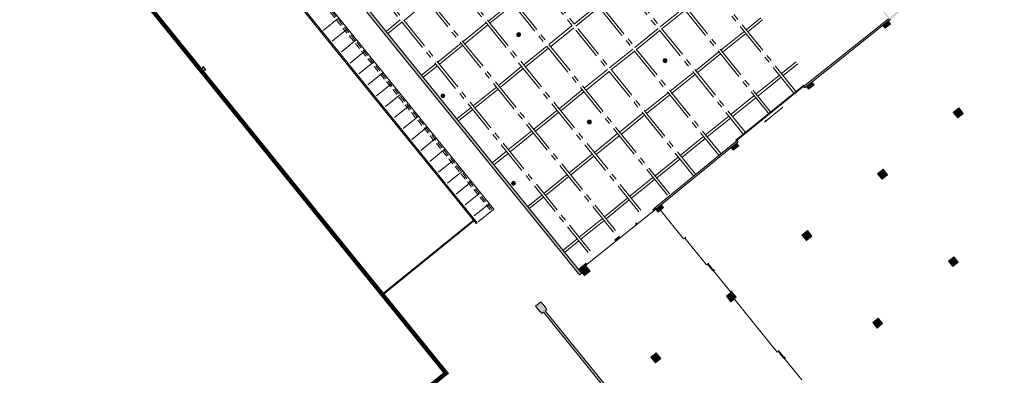
# Model space of a CAD drawing. Units: metres. Extents: x 6277 to 6591, y 343598 to 343941.
# Drawn here: x 6280 to 6392, y 343713 to 343753 of the extents above; entities that cross this region are included whole.
import ezdxf

# ---------------------------------------------------------------- set-up
doc = ezdxf.new("R2010")
doc.units = ezdxf.units.M
doc.header["$LTSCALE"] = 3
doc.linetypes.add('DASHED', pattern=[0.75, 0.5, -0.25])
doc.linetypes.add('MITTE', pattern=[2, 1.25, -0.25, 0.25, -0.25])
for name, color, linetype, lineweight in [('A_01_Bebauung_Bestand', 7, 'CONTINUOUS', 20), ('A_01_Dehnfugen', 7, 'CONTINUOUS', 0), ('A_01_Grundgrenze GG', 253, 'CONTINUOUS', 18), ('A_02_Untersicht_tragend', 7, 'DASHED', 20), ('A_03_Dachdraufsicht', 7, 'CONTINUOUS', 15), ('A_03_FETÜ_SN', 131, 'CONTINUOUS', 13)]:
    doc.layers.add(name, color=color, linetype=linetype, lineweight=lineweight)
doc.layers.add('A_03_DS_Raster', color=7, linetype='MITTE', lineweight=0, true_color=0xb0b0b0)
doc.layers.add('A_06_Solid_Bestand', color=7, linetype='CONTINUOUS', lineweight=0, true_color=0x595959)

msp = doc.modelspace()

# ---------------------------------------------------------------- hatches: boundary and pattern name
at = {"layer": 'A_06_Solid_Bestand'}
for points in [[(6378.61, 343753.42), (6383.75, 343757.63), (6383.62, 343757.78), (6378.48, 343753.58), (6377.84, 343754.36), (6377.73, 343754.27), (6378.36, 343753.48), (6368.71, 343745.78), (6368.84, 343745.62)], [(6331.44, 343730.19), (6331.55, 343730.28), (6311.73, 343754.75), (6311.61, 343754.66)], [(6336.42, 343751.51, 1), (6336.13, 343751.86, 1)], [(6353.08, 343748.53, 1), (6352.8, 343748.88, 1)], [(6327.8, 343744.55, 1), (6327.52, 343744.9, 1)], [(6344.46, 343741.56, 1), (6344.18, 343741.91, 1)], [(6361.26, 343739.49), (6361.13, 343739.65), (6361.01, 343739.55), (6360.98, 343739.52), (6351.77, 343731.98), (6351.9, 343731.82), (6352.51, 343732.32)], [(6361.33, 343739.04), (6361.08, 343739.35), (6360.46, 343738.84), (6360.71, 343738.53)], [(6335.84, 343734.6, 1), (6335.56, 343734.95, 1)], [(6351.9, 343731.82), (6351.8, 343731.94), (6351.56, 343731.74), (6351.65, 343731.62)], [(6352.77, 343732.01), (6352.51, 343732.32), (6351.9, 343731.82), (6352.15, 343731.51)], [(6347.83, 343728.57), (6347.72, 343728.72), (6347.23, 343728.33), (6347.34, 343728.18)], [(6343.9, 343725.43), (6343.2, 343724.86), (6343.45, 343724.55), (6343.53, 343724.61), (6343.78, 343724.29), (6343.88, 343724.38), (6344.41, 343724.8)], [(6357.89, 343725.68), (6357.77, 343725.58), (6358.37, 343724.84), (6358.41, 343724.87), (6358.49, 343724.94)], [(6338.83, 343721.3), (6338.21, 343720.79), (6338.71, 343720.18), (6338.74, 343720.21), (6338.92, 343719.98), (6339.1, 343720.13), (6346.29, 343711.27), (6346.11, 343711.13), (6346.31, 343710.88), (6346.27, 343710.85), (6346.78, 343710.22), (6346.82, 343710.25), (6347, 343710.02), (6347.18, 343710.17), (6354.35, 343701.33), (6354.17, 343701.18), (6354.36, 343700.95), (6354.33, 343700.92), (6354.85, 343700.28), (6355.47, 343700.78), (6354.95, 343701.42), (6354.92, 343701.39), (6354.73, 343701.63), (6354.55, 343701.48), (6347.38, 343710.33), (6347.55, 343710.47), (6347.37, 343710.7), (6347.41, 343710.73), (6346.9, 343711.36), (6346.86, 343711.33), (6346.66, 343711.58), (6346.48, 343711.43), (6339.3, 343720.29), (6339.48, 343720.43), (6339.29, 343720.66), (6339.33, 343720.68)], [(6365.93, 343715.77), (6365.81, 343715.68), (6366.43, 343714.91), (6366.47, 343714.94), (6366.55, 343715)], [(6352.47, 343714.86), (6351.95, 343715.5), (6351.32, 343714.99), (6351.84, 343714.35), (6351.94, 343714.43)]]:
    msp.add_hatch(color=256, dxfattribs=at).paths.add_polyline_path(points)

# ---------------------------------------------------------------- linework, layer by layer
at = {"layer": 'A_01_Bebauung_Bestand', "lineweight": 5}
for p, q in [((6305.27, 343741.34), (6279.91, 343772.64)), ((6315.99, 343758.52), (6343.45, 343724.55)), ((6343.2, 343724.35), (6315.8, 343758.23)), ((6378.36, 343753.48), (6368.71, 343745.78)), ((6378.61, 343753.42), (6368.84, 343745.62)), ((6368.84, 343745.62), (6368.71, 343745.78)), ((6328.04, 343713.17), (6305.27, 343741.34)), ((6351.9, 343731.82), (6343.9, 343725.43)), ((6352.15, 343731.51), (6351.9, 343731.82)), ((6352.15, 343731.51), (6352.41, 343731.73)), ((6355.06, 343728.45), (6352.41, 343731.73)), ((6349.59, 343730.16), (6349.71, 343730.27)), ((6349.81, 343730.15), (6349.71, 343730.27)), ((6349.68, 343730.05), (6349.59, 343730.16)), ((6349.68, 343730.05), (6349.81, 343730.15)), ((6355.06, 343728.45), (6355.18, 343728.55)), ((6357.66, 343725.49), (6355.18, 343728.55)), ((6343.11, 343724.98), (6343.97, 343725.68)), ((6343.2, 343724.86), (6344.06, 343725.56)), ((6344.41, 343724.8), (6343.78, 343724.29)), ((6343.9, 343725.43), (6344.41, 343724.8)), ((6344.06, 343725.56), (6343.97, 343725.68)), ((6357.66, 343725.49), (6357.77, 343725.58)), ((6358.37, 343724.84), (6357.77, 343725.58)), ((6358.37, 343724.84), (6358.41, 343724.87)), ((6358.41, 343724.87), (6360.46, 343722.37)), ((6343.2, 343724.35), (6343.53, 343724.61)), ((6343.53, 343724.61), (6343.78, 343724.29)), ((6359.92, 343721.93), (6360.46, 343722.37)), ((6360.43, 343721.31), (6359.92, 343721.93)), ((6360.43, 343721.31), (6360.82, 343721.63)), ((6360.82, 343721.63), (6365.7, 343715.59)), ((6351.95, 343715.5), (6351.32, 343714.99)), ((6351.32, 343714.99), (6351.84, 343714.35)), ((6352.47, 343714.86), (6351.84, 343714.35)), ((6351.95, 343715.5), (6352.47, 343714.86)), ((6365.7, 343715.59), (6365.81, 343715.68)), ((6366.43, 343714.91), (6365.81, 343715.68)), ((6366.43, 343714.91), (6366.47, 343714.94)), ((6366.47, 343714.94), (6368.52, 343712.42)), ((6328.04, 343713.17), (6325.73, 343711.31))]:
    msp.add_line(p, q, dxfattribs=at)
msp.add_lwpolyline([(6331.44, 343730.19), (6331.55, 343730.28), (6311.73, 343754.75), (6311.61, 343754.66)], close=True, dxfattribs=at)
msp.add_lwpolyline([(6331.44, 343730.19), (6331.55, 343730.28), (6311.73, 343754.75), (6311.61, 343754.66)], close=True, dxfattribs=at)
at = {"layer": 'A_01_Bebauung_Bestand', "lineweight": 5, "flags": 128}
for points in [[(6378.36, 343753.22), (6378.61, 343752.91), (6377.98, 343752.41), (6377.73, 343752.72), (6378.36, 343753.22)], [(6369.04, 343745.78), (6369.28, 343745.47), (6369.91, 343745.97), (6369.66, 343746.28), (6369.04, 343745.78)], [(6385.74, 343742.84), (6386.36, 343743.34), (6386.87, 343742.72), (6386.25, 343742.21), (6385.74, 343742.84)], [(6361.13, 343739.65), (6361.26, 343739.49), (6351.9, 343731.82), (6351.77, 343731.98), (6361.13, 343739.65)], [(6361.33, 343739.04), (6360.71, 343738.53), (6360.46, 343738.84), (6361.08, 343739.35), (6361.33, 343739.04)], [(6377.13, 343735.86), (6377.75, 343736.37), (6378.26, 343735.74), (6377.64, 343735.24), (6377.13, 343735.86)], [(6351.69, 343731.65), (6351.9, 343731.82), (6351.8, 343731.94), (6351.56, 343731.74), (6351.65, 343731.62)], [(6352.77, 343732.01), (6352.15, 343731.51), (6351.9, 343731.82), (6352.51, 343732.32), (6352.77, 343732.01)], [(6368.52, 343728.89), (6369.15, 343729.39), (6369.65, 343728.77), (6369.03, 343728.27), (6368.52, 343728.89)], [(6385.19, 343725.92), (6385.81, 343726.42), (6386.31, 343725.8), (6385.69, 343725.3), (6385.19, 343725.92)], [(6360.54, 343722.43), (6361.04, 343721.82), (6360.43, 343721.31), (6359.92, 343721.93), (6360.54, 343722.43)], [(6376.58, 343718.95), (6377.2, 343719.45), (6377.7, 343718.83), (6377.08, 343718.32), (6376.58, 343718.95)]]:
    msp.add_lwpolyline(points, dxfattribs=at)
msp.add_lwpolyline([(6347.83, 343728.57), (6347.34, 343728.18), (6347.23, 343728.33), (6347.72, 343728.72)], close=True, dxfattribs=at)
at = {"layer": 'A_01_Bebauung_Bestand', "lineweight": 5}
msp.add_lwpolyline([(6346.48, 343711.43), (6339.3, 343720.29), (6339.48, 343720.43), (6339.29, 343720.66), (6339.33, 343720.68), (6338.83, 343721.3), (6338.21, 343720.79), (6338.71, 343720.18), (6338.74, 343720.21), (6338.92, 343719.98), (6339.1, 343720.13), (6346.29, 343711.27)], dxfattribs=at)
at = {"layer": 'A_01_Bebauung_Bestand'}
for centre in [(6336.28, 343751.69), (6352.94, 343748.71), (6327.66, 343744.72), (6344.32, 343741.74), (6335.7, 343734.77)]:
    msp.add_circle(centre, 0.225, dxfattribs=at)
at = {"layer": 'A_01_Dehnfugen'}
for p, q in [((6320.77, 343722.17), (6331.29, 343730.7)), ((6320.83, 343722.09), (6331.35, 343730.63))]:
    msp.add_line(p, q, dxfattribs=at)
at = {"layer": 'A_01_Grundgrenze GG', "linetype": 'DASHED', "lineweight": -3, "ltscale": 4, "const_width": 0.5}
msp.add_lwpolyline([(6410.49, 343874.52, 0.039258), (6390.12, 343861.79, 0.008542), (6385.97, 343858.6), (6382.32, 343855.64), (6375.25, 343849.91), (6345.72, 343825.98), (6341.84, 343822.83), (6337.94, 343819.69), (6330.2, 343813.42), (6294.48, 343784.46), (6290.37, 343781.14), (6279.87, 343772.63), (6308.42, 343737.39), (6314.43, 343729.97), (6328.03, 343713.19), (6325.63, 343711.25)], format="xyb", dxfattribs=at)
at = {"layer": 'A_01_Grundgrenze GG', "lineweight": -3}
msp.add_lwpolyline([(6300.69, 343747.69), (6300.39, 343748.07), (6300.22, 343747.62)], close=True, dxfattribs=at)
at = {"layer": 'A_02_Untersicht_tragend', "ltscale": 0.5}
for p, q in [((6333.06, 343731.74), (6305.71, 343765.5)), ((6305.86, 343765.63), (6333.33, 343731.72))]:
    msp.add_line(p, q, dxfattribs=at)
at = {"layer": 'A_03_Dachdraufsicht'}
for p, q in [((6313.59, 343756.38), (6333.48, 343731.83)), ((6315.81, 343753.58), (6314.06, 343752.16)), ((6316.82, 343752.34), (6315.07, 343750.92)), ((6317.85, 343751.12), (6316.1, 343749.7)), ((6318.86, 343749.88), (6317.1, 343748.45)), ((6319.86, 343748.64), (6318.11, 343747.21)), ((6320.87, 343747.39), (6319.12, 343745.97)), ((6321.88, 343746.16), (6320.13, 343744.73)), ((6322.89, 343744.91), (6321.14, 343743.49)), ((6323.9, 343743.67), (6322.15, 343742.25)), ((6324.89, 343742.42), (6323.14, 343740.99)), ((6325.9, 343741.18), (6324.15, 343739.75)), ((6326.91, 343739.94), (6325.16, 343738.51)), ((6327.92, 343738.69), (6326.17, 343737.27)), ((6328.92, 343737.45), (6327.18, 343736.03)), ((6329.94, 343736.21), (6328.18, 343734.79)), ((6330.94, 343734.97), (6329.19, 343733.55)), ((6331.95, 343733.73), (6330.2, 343732.31)), ((6332.96, 343732.49), (6331.21, 343731.07)), ((6333.48, 343731.83), (6331.7, 343730.39))]:
    msp.add_line(p, q, dxfattribs=at)
at = {"layer": 'A_03_DS_Raster'}
for p, q in [((6327.53, 343794.62), (6367.68, 343744.94)), ((6327.76, 343794.81), (6367.91, 343745.13)), ((6325.26, 343792.01), (6365.03, 343742.8)), ((6325.03, 343791.82), (6364.8, 343742.62)), ((6302.34, 343790.46), (6350.41, 343730.99)), ((6302.58, 343790.65), (6350.65, 343731.17)), ((6322.38, 343789.69), (6362.16, 343740.48)), ((6322.15, 343789.5), (6361.92, 343740.29)), ((6299.46, 343788.13), (6347.54, 343728.66)), ((6299.7, 343788.32), (6347.77, 343728.85)), ((6319.27, 343787.17), (6359.05, 343737.96)), ((6319.5, 343787.36), (6359.28, 343738.15)), ((6296.59, 343785.81), (6344.66, 343726.33)), ((6296.82, 343785.99), (6344.89, 343726.52)), ((6316.39, 343784.85), (6356.17, 343735.64)), ((6316.63, 343785.03), (6356.4, 343735.83)), ((6313.14, 343782.99), (6353.29, 343733.31)), ((6313.37, 343783.17), (6353.52, 343733.5)), ((6323.25, 343753.3), (6325.89, 343755.44)), ((6332.84, 343753.21), (6335.48, 343755.35)), ((6333.02, 343752.98), (6335.67, 343755.11)), ((6342.61, 343752.88), (6345.26, 343755.02)), ((6342.8, 343752.65), (6345.45, 343754.79)), ((6352.39, 343752.56), (6355.04, 343754.7)), ((6352.58, 343752.33), (6355.22, 343754.46)), ((6321.22, 343752.05), (6322.82, 343753.35)), ((6321.41, 343751.82), (6323.01, 343753.11)), ((6329.96, 343750.88), (6332.6, 343753.02)), ((6330.15, 343750.65), (6332.79, 343752.79)), ((6339.74, 343750.56), (6342.38, 343752.7)), ((6362.17, 343752.23), (6363.84, 343753.58)), ((6362.36, 343752), (6364.02, 343753.35)), ((6339.93, 343750.33), (6342.57, 343752.46)), ((6349.51, 343750.23), (6352.16, 343752.37)), ((6349.7, 343750), (6352.35, 343752.14)), ((6359.29, 343749.91), (6361.94, 343752.05)), ((6359.48, 343749.67), (6362.13, 343751.81)), ((6327.08, 343748.56), (6329.73, 343750.69)), ((6327.27, 343748.32), (6329.91, 343750.46)), ((6336.86, 343748.23), (6339.5, 343750.37)), ((6337.05, 343748), (6339.69, 343750.14)), ((6346.64, 343747.91), (6349.28, 343750.04)), ((6346.83, 343747.67), (6349.47, 343749.81)), ((6356.42, 343747.58), (6359.06, 343749.72)), ((6356.6, 343747.35), (6359.25, 343749.49)), ((6325.24, 343747.07), (6326.85, 343748.37)), ((6366.19, 343747.26), (6367.85, 343748.6)), ((6366.38, 343747.02), (6368.04, 343748.36)), ((6325.43, 343746.84), (6327.04, 343748.14)), ((6333.98, 343745.91), (6336.63, 343748.04)), ((6334.17, 343745.67), (6336.81, 343747.81)), ((6343.76, 343745.58), (6346.4, 343747.72)), ((6343.95, 343745.35), (6346.59, 343747.49)), ((6353.54, 343745.26), (6356.18, 343747.39)), ((6353.73, 343745.02), (6356.37, 343747.16)), ((6363.32, 343744.93), (6365.96, 343747.07)), ((6363.5, 343744.7), (6366.15, 343746.83)), ((6331.1, 343743.58), (6333.75, 343745.72)), ((6331.29, 343743.35), (6333.94, 343745.48)), ((6340.88, 343743.25), (6343.53, 343745.39)), ((6341.07, 343743.02), (6343.71, 343745.16)), ((6350.66, 343742.93), (6353.3, 343745.07)), ((6350.85, 343742.7), (6353.49, 343744.83)), ((6360.44, 343742.6), (6363.08, 343744.74)), ((6360.63, 343742.37), (6363.27, 343744.51)), ((6329.27, 343742.1), (6330.87, 343743.39)), ((6329.46, 343741.86), (6331.06, 343743.16)), ((6338, 343740.93), (6340.65, 343743.07)), ((6338.19, 343740.7), (6340.84, 343742.83)), ((6347.78, 343740.6), (6350.43, 343742.74)), ((6347.97, 343740.37), (6350.62, 343742.51)), ((6357.56, 343740.28), (6360.21, 343742.42)), ((6357.75, 343740.05), (6360.39, 343742.18)), ((6335.13, 343738.6), (6337.77, 343740.74)), ((6335.32, 343738.37), (6337.96, 343740.51)), ((6344.91, 343738.28), (6347.55, 343740.42)), ((6345.09, 343738.04), (6347.74, 343740.18)), ((6354.68, 343737.95), (6357.33, 343740.09)), ((6354.87, 343737.72), (6357.52, 343739.86)), ((6333.29, 343737.12), (6334.89, 343738.41)), ((6333.48, 343736.89), (6335.08, 343738.18)), ((6342.03, 343735.95), (6344.67, 343738.09)), ((6342.22, 343735.72), (6344.86, 343737.86)), ((6351.81, 343735.63), (6354.45, 343737.76)), ((6351.99, 343735.39), (6354.64, 343737.53)), ((6339.15, 343733.63), (6341.79, 343735.76)), ((6339.34, 343733.39), (6341.98, 343735.53)), ((6348.93, 343733.3), (6351.57, 343735.44)), ((6349.12, 343733.07), (6351.76, 343735.2)), ((6337.32, 343732.14), (6338.92, 343733.44)), ((6337.5, 343731.91), (6339.11, 343733.2)), ((6346.05, 343730.97), (6348.7, 343733.11)), ((6346.24, 343730.74), (6348.88, 343732.88)), ((6343.17, 343728.65), (6345.82, 343730.79)), ((6343.36, 343728.41), (6346.01, 343730.55)), ((6341.34, 343727.16), (6342.94, 343728.46)), ((6341.53, 343726.93), (6343.13, 343728.23))]:
    msp.add_line(p, q, dxfattribs=at)
at = {"layer": 'A_03_FETÜ_SN', "flags": 128}
for points in [[(6361.05, 343739.59), (6368.79, 343745.84), (6368.73, 343745.92), (6360.99, 343739.66), (6361.05, 343739.59)], [(6364.26, 343741.74), (6364.52, 343741.88), (6364.45, 343741.96), (6364.26, 343741.74), (6366.36, 343743.44)], [(6355.3, 343728.64), (6355.18, 343728.55)], [(6357.89, 343725.68), (6357.77, 343725.58)], [(6358.53, 343724.97), (6358.41, 343724.87)], [(6358.47, 343724.8), (6358.59, 343724.89)], [(6360.4, 343722.45), (6360.51, 343722.54)], [(6360.58, 343722.47), (6360.46, 343722.37)], [(6365.81, 343715.68), (6365.93, 343715.77)], [(6366.47, 343714.94), (6366.59, 343715.03)], [(6366.53, 343714.86), (6366.65, 343714.96)]]:
    msp.add_lwpolyline(points, dxfattribs=at)
at = {"layer": 'A_06_Solid_Bestand', "ltscale": 10}
for points in [[(6343.45, 343724.55), (6343.2, 343724.35), (6315.99, 343758.52), (6315.8, 343758.23)], [(6378.36, 343753.22), (6378.61, 343752.91), (6377.73, 343752.72), (6377.98, 343752.41)], [(6369.66, 343746.28), (6369.91, 343745.97), (6369.04, 343745.78), (6369.28, 343745.47)], [(6386.36, 343743.34), (6386.87, 343742.72), (6385.74, 343742.84), (6386.25, 343742.21)], [(6377.75, 343736.37), (6378.26, 343735.74), (6377.13, 343735.86), (6377.64, 343735.24)], [(6349.71, 343730.27), (6349.81, 343730.15), (6349.59, 343730.16), (6349.68, 343730.05)], [(6369.15, 343729.39), (6369.65, 343728.77), (6368.52, 343728.89), (6369.03, 343728.27)], [(6385.81, 343726.42), (6386.31, 343725.8), (6385.19, 343725.92), (6385.69, 343725.3)], [(6343.97, 343725.68), (6344.06, 343725.56), (6343.11, 343724.98), (6343.2, 343724.86)], [(6360.54, 343722.43), (6361.04, 343721.82), (6359.92, 343721.93), (6360.43, 343721.31)], [(6377.2, 343719.45), (6377.7, 343718.83), (6376.58, 343718.95), (6377.08, 343718.32)]]:
    msp.add_solid(points, dxfattribs=at)

doc.saveas('drawing.dxf')
